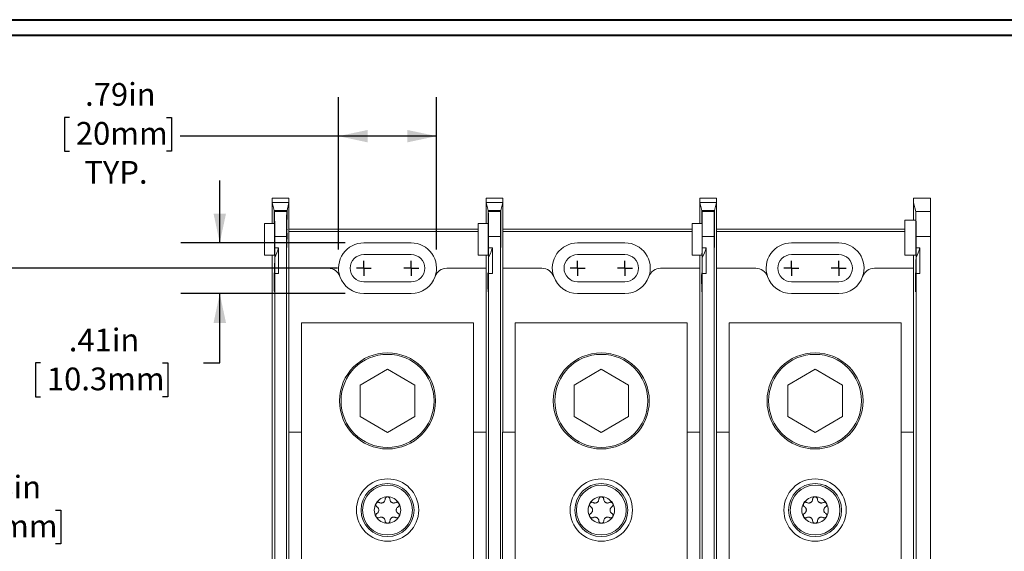
# Model space of a CAD drawing. Units: inches. Extents: x 0.3 to 10.7, y 0.3 to 8.3.
# Drawn here: x 2.3 to 5.4, y 6.4 to 8.1 of the extents above; entities that cross this region are included whole.
import ezdxf

# ---------------------------------------------------------------- set-up
doc = ezdxf.new("R2010")
doc.units = ezdxf.units.IN
doc.header["$MEASUREMENT"] = 0
doc.layers.add('DETAIL', color=7, linetype='Continuous')
doc.styles.add('SLDTEXTSTYLE0', font='TXT', dxfattribs={"width": 0.605})
doc.dimstyles.new('SLDDIMSTYLE1', dxfattribs={"dimtxt": 0.07078, "dimasz": 0.094, "dimexe": 0, "dimexo": 0.0625, "dimgap": 0.017695, "dimtad": 0, "dimtih": 1, "dimtoh": 1, "dimlfac": 2.5, "dimrnd": 1e-09, "dimzin": 12, "dimdsep": 46, "dimtxsty": 'SLDTEXTSTYLE0', "dimsah": 1, "dimcen": 0.09, "dimadec": 0, "dimazin": 3, "dimtfac": 1, "dimtmove": 0, "dimatfit": 0, "dimfxl": 1, "dimfrac": 2, "dimtolj": 1, "dimtzin": 12, "dimarcsym": 0})
doc.dimstyles.new('SLDDIMSTYLE2', dxfattribs={"dimtxt": 0.07078, "dimasz": 0.094, "dimexe": 0, "dimexo": 0.0625, "dimgap": 0.017695, "dimtad": 0, "dimtih": 1, "dimtoh": 1, "dimlfac": 2.5, "dimrnd": 1e-09, "dimzin": 12, "dimdsep": 46, "dimtxsty": 'SLDTEXTSTYLE0', "dimsah": 1, "dimcen": 0.09, "dimadec": 0, "dimazin": 3, "dimtfac": 1, "dimtofl": 0, "dimtmove": 0, "dimatfit": 3, "dimfxl": 1, "dimfrac": 2, "dimtolj": 1, "dimtzin": 12, "dimarcsym": 0})

# ---------------------------------------------------------------- blocks, each defined once
blk = doc.blocks.new('_D_7')
at = {"layer": 'DETAIL'}
for p, q in [((3.2872, 7.3929), (3.2872, 7.8813)), ((3.6016, 7.3929), (3.6016, 7.8813)), ((2.4241, 7.8164), (2.4079, 7.8164)), ((2.4079, 7.8164), (2.4079, 7.7077)), ((2.7346, 7.8164), (2.7509, 7.8164)), ((2.7509, 7.8164), (2.7509, 7.7077)), ((3.2872, 7.7563), (2.7792, 7.7563)), ((3.6016, 7.7563), (3.2872, 7.7563)), ((2.4079, 7.7077), (2.4241, 7.7077)), ((2.7509, 7.7077), (2.7346, 7.7077))]:
    blk.add_line(p, q, dxfattribs=at)
for points in [[(3.2872, 7.7563), (3.3812, 7.7363), (3.3812, 7.7763)], [(3.6016, 7.7563), (3.5076, 7.7763), (3.5076, 7.7363)]]:
    blk.add_solid(points, dxfattribs=at)
at = {"layer": 'DETAIL', "char_height": 0.07292, "attachment_point": 1, "style": 'SLDTEXTSTYLE0'}
for s, insert in [('.79in', (2.474, 7.9266)), ('20mm', (2.4443, 7.8017)), ('TYP.', (2.4713, 7.6768))]:
    blk.add_mtext(s, dxfattribs=dict(at, insert=insert))
blk = doc.blocks.new('_D_9')
at = {"layer": 'DETAIL'}
for p, q in [((2.9061, 7.4141), (2.9061, 7.6141)), ((3.3084, 7.4141), (2.7811, 7.4141)), ((3.3084, 7.2517), (2.7811, 7.2517)), ((2.9061, 7.0293), (2.9061, 7.2517)), ((2.3312, 7.0293), (2.315, 7.0293)), ((2.315, 7.0293), (2.315, 6.9206)), ((2.7227, 7.0293), (2.739, 7.0293)), ((2.739, 7.0293), (2.739, 6.9206)), ((2.8537, 7.0293), (2.9061, 7.0293)), ((2.315, 6.9206), (2.3312, 6.9206)), ((2.739, 6.9206), (2.7227, 6.9206))]:
    blk.add_line(p, q, dxfattribs=at)
for points in [[(2.9061, 7.4141), (2.9261, 7.5081), (2.8861, 7.5081)], [(2.9061, 7.2517), (2.8861, 7.1577), (2.9261, 7.1577)]]:
    blk.add_solid(points, dxfattribs=at)
at = {"layer": 'DETAIL', "char_height": 0.07292, "attachment_point": 1, "style": 'SLDTEXTSTYLE0'}
for s, insert in [('.41in', (2.4216, 7.1395)), ('10.3mm', (2.3514, 7.0146))]:
    blk.add_mtext(s, dxfattribs=dict(at, insert=insert))
blk = doc.blocks.new('_D_11')
at = {"layer": 'DETAIL'}
for p, q in [((3.2844, 7.3329), (2.0586, 7.3329)), ((2.1836, 7.3329), (2.1836, 6.6826)), ((1.9878, 6.5577), (1.9716, 6.5577)), ((1.9716, 6.5577), (1.9716, 6.449)), ((2.3794, 6.5577), (2.3956, 6.5577)), ((2.3956, 6.5577), (2.3956, 6.449)), ((1.9716, 6.449), (1.9878, 6.449)), ((2.3956, 6.449), (2.3794, 6.449)), ((2.1836, 5.7825), (2.1836, 6.4328)), ((3.2844, 5.7825), (2.0586, 5.7825))]:
    blk.add_line(p, q, dxfattribs=at)
for points in [[(2.1836, 7.3329), (2.1636, 7.2389), (2.2036, 7.2389)], [(2.1836, 5.7825), (2.2036, 5.8765), (2.1636, 5.8765)]]:
    blk.add_solid(points, dxfattribs=at)
at = {"layer": 'DETAIL', "char_height": 0.07292, "attachment_point": 1, "style": 'SLDTEXTSTYLE0'}
for s, insert in [('3.88in', (2.0513, 6.6679)), ('98.5mm', (2.0081, 6.543))]:
    blk.add_mtext(s, dxfattribs=dict(at, insert=insert))
blk = doc.blocks.new('SW_CENTERMARKSYMBOL_0')
at = {"layer": 'DETAIL', "color": 0}
for q in [(-0.024, 0), (0, 0.024), (0, -0.024), (0.024, 0)]:
    blk.add_line((0, 0), q, dxfattribs=at)
blk = doc.blocks.new('SW_CENTERMARKSYMBOL_1')
at = {"layer": 'DETAIL', "color": 0}
for q in [(-0.024, 0), (0, 0.024), (0, -0.024), (0.024, 0)]:
    blk.add_line((0, 0), q, dxfattribs=at)
blk = doc.blocks.new('SW_CENTERMARKSYMBOL_2')
at = {"layer": 'DETAIL', "color": 0}
for q in [(-0.024, 0), (0, 0.024), (0, -0.024), (0.024, 0)]:
    blk.add_line((0, 0), q, dxfattribs=at)
blk = doc.blocks.new('SW_CENTERMARKSYMBOL_3')
at = {"layer": 'DETAIL', "color": 0}
for q in [(-0.024, 0), (0, 0.024), (0, -0.024), (0.024, 0)]:
    blk.add_line((0, 0), q, dxfattribs=at)
blk = doc.blocks.new('SW_CENTERMARKSYMBOL_4')
at = {"layer": 'DETAIL', "color": 0}
for q in [(-0.024, 0), (0, 0.024), (0, -0.024), (0.024, 0)]:
    blk.add_line((0, 0), q, dxfattribs=at)
blk = doc.blocks.new('SW_CENTERMARKSYMBOL_5')
at = {"layer": 'DETAIL', "color": 0}
for q in [(-0.024, 0), (0, 0.024), (0, -0.024), (0.024, 0)]:
    blk.add_line((0, 0), q, dxfattribs=at)

msp = doc.modelspace()

# ---------------------------------------------------------------- linework, layer by layer
at = {"color": 7, "linetype": 'Continuous', "lineweight": 40}
for p, q in [((0.32993, 8.12957), (10.62993, 8.12957)), ((0.37993, 8.07957), (10.57993, 8.07957))]:
    msp.add_line(p, q, dxfattribs=at)
at = {"color": 7, "linetype": 'Continuous', "lineweight": 15}
for p, q in [((3.07474, 7.5578), (3.07474, 7.54313)), ((3.1281, 7.5578), (3.07474, 7.5578)), ((3.1281, 7.54313), (3.1281, 7.5578)), ((3.8141, 7.5578), (3.76074, 7.5578)), ((3.76074, 7.5578), (3.76074, 7.54313)), ((3.8141, 7.54313), (3.8141, 7.5578)), ((4.5001, 7.5578), (4.44674, 7.5578)), ((4.44674, 7.5578), (4.44674, 7.54313)), ((4.5001, 7.54313), (4.5001, 7.5578)), ((5.13274, 7.55768), (5.13274, 7.54301)), ((5.18714, 7.55768), (5.13274, 7.55768)), ((5.18714, 7.51498), (5.18714, 7.55768)), ((3.07474, 7.47642), (3.07474, 7.54313)), ((3.08093, 7.51836), (3.07474, 7.54313)), ((3.07474, 7.54313), (3.1281, 7.54313)), ((3.1281, 7.54313), (3.12191, 7.51836)), ((3.1281, 7.54313), (3.1281, 7.33294)), ((3.76074, 7.47642), (3.76074, 7.54313)), ((3.76693, 7.51836), (3.76074, 7.54313)), ((3.76074, 7.54313), (3.8141, 7.54313)), ((3.8141, 7.54313), (3.80791, 7.51836)), ((3.8141, 7.54313), (3.8141, 7.33294)), ((4.44674, 7.47642), (4.44674, 7.54313)), ((4.45293, 7.51836), (4.44674, 7.54313)), ((4.44674, 7.54313), (4.5001, 7.54313)), ((4.5001, 7.54313), (4.49391, 7.51836)), ((4.5001, 7.54313), (4.5001, 7.33294)), ((5.13274, 7.54301), (5.13274, 7.48728)), ((5.13274, 7.54301), (5.13974, 7.51498)), ((3.08093, 7.51836), (3.08099, 7.47642)), ((3.08093, 7.51836), (3.12191, 7.51836)), ((3.08157, 7.47642), (3.08163, 7.51554)), ((3.08174, 7.5151), (3.08163, 7.51554)), ((3.08163, 7.51554), (3.1212, 7.51554)), ((3.08174, 7.5151), (3.12109, 7.5151)), ((3.1212, 7.51554), (3.12109, 7.5151)), ((3.1212, 7.51554), (3.12129, 7.45775)), ((3.12181, 7.45775), (3.12191, 7.51836)), ((3.76693, 7.51836), (3.76699, 7.47642)), ((3.76693, 7.51836), (3.80791, 7.51836)), ((3.76757, 7.47642), (3.76763, 7.51554)), ((3.76774, 7.5151), (3.76763, 7.51554)), ((3.76763, 7.51554), (3.8072, 7.51554)), ((3.76774, 7.5151), (3.80709, 7.5151)), ((3.8072, 7.51554), (3.80709, 7.5151)), ((3.8072, 7.51554), (3.80729, 7.45775)), ((3.80781, 7.45775), (3.80791, 7.51836)), ((4.45293, 7.51836), (4.45299, 7.47642)), ((4.45293, 7.51836), (4.49391, 7.51836)), ((4.45357, 7.47642), (4.45363, 7.51554)), ((4.45374, 7.5151), (4.45363, 7.51554)), ((4.45363, 7.51554), (4.4932, 7.51554)), ((4.45374, 7.5151), (4.49309, 7.5151)), ((4.4932, 7.51554), (4.49309, 7.5151)), ((4.4932, 7.51554), (4.49329, 7.45775)), ((4.49381, 7.45775), (4.49391, 7.51836)), ((5.13974, 7.51498), (5.18714, 7.51498)), ((5.18714, 7.51498), (5.18714, 7.43502)), ((3.04974, 7.37534), (3.04974, 7.47642)), ((3.04974, 7.47642), (3.08157, 7.47642)), ((3.1281, 7.45774), (3.73574, 7.45774)), ((3.73574, 7.37534), (3.73574, 7.47642)), ((3.73574, 7.47642), (3.76757, 7.47642)), ((3.8141, 7.45774), (4.42174, 7.45774)), ((4.42174, 7.37534), (4.42174, 7.47642)), ((4.42174, 7.47642), (4.45357, 7.47642)), ((4.5001, 7.45774), (5.10474, 7.45774)), ((5.13928, 7.48728), (5.10474, 7.48728)), ((5.10474, 7.37528), (5.10474, 7.48728)), ((3.08242, 7.43515), (3.08242, 7.39884)), ((3.12042, 7.43515), (3.08242, 7.43515)), ((3.12042, 7.43515), (3.12042, 5.68033)), ((3.73574, 7.45075), (3.1281, 7.45075)), ((3.80642, 7.43515), (3.76842, 7.43515)), ((3.76842, 7.43515), (3.76842, 7.39884)), ((3.80642, 7.43515), (3.80642, 5.68033)), ((4.42174, 7.45075), (3.8141, 7.45075)), ((4.49242, 7.43515), (4.45442, 7.43515)), ((4.45442, 7.43515), (4.45442, 7.39884)), ((4.49242, 7.43515), (4.49242, 5.68033)), ((5.10474, 7.45075), (4.5001, 7.45075)), ((5.14042, 7.43502), (5.14042, 7.39878)), ((5.18714, 7.43502), (5.14042, 7.43502)), ((5.18714, 7.43502), (5.18714, 5.68033)), ((3.09474, 7.39884), (3.08242, 7.39884)), ((3.09474, 7.31568), (3.09474, 7.39884)), ((3.52042, 7.41414), (3.36842, 7.41414)), ((3.78074, 7.39884), (3.76842, 7.39884)), ((3.78074, 7.31568), (3.78074, 7.39884)), ((4.20642, 7.41414), (4.05442, 7.41414)), ((4.46674, 7.39884), (4.45442, 7.39884)), ((4.46674, 7.31568), (4.46674, 7.39884)), ((4.89242, 7.41414), (4.74042, 7.41414)), ((5.15274, 7.39878), (5.14042, 7.39878)), ((5.15274, 7.31562), (5.15274, 7.39878)), ((3.04974, 7.37534), (3.08128, 7.37534)), ((3.07474, 7.14061), (3.07474, 7.37534)), ((3.08231, 7.30307), (3.08231, 7.36705)), ((3.52042, 7.37654), (3.36842, 7.37654)), ((3.73574, 7.37534), (3.76728, 7.37534)), ((3.76074, 7.14061), (3.76074, 7.37534)), ((3.76831, 7.30307), (3.76831, 7.36705)), ((4.20642, 7.37654), (4.05442, 7.37654)), ((4.42174, 7.37534), (4.45328, 7.37534)), ((4.44674, 7.14061), (4.44674, 7.37534)), ((4.45431, 7.30307), (4.45431, 7.36705)), ((4.89242, 7.37654), (4.74042, 7.37654)), ((5.10474, 7.37528), (5.13928, 7.37528)), ((5.13274, 7.37528), (5.13274, 7.14055)), ((5.14031, 7.30301), (5.14031, 7.36699)), ((3.1281, 7.33294), (3.1281, 6.80774)), ((3.1281, 7.33294), (3.25401, 7.33294)), ((3.63483, 7.33294), (3.76074, 7.33294)), ((3.76074, 7.13661), (3.76074, 7.33294)), ((3.8141, 7.33294), (3.8141, 6.80774)), ((3.8141, 7.33294), (3.94001, 7.33294)), ((4.32083, 7.33294), (4.44674, 7.33294)), ((4.44674, 7.13661), (4.44674, 7.33294)), ((4.5001, 7.33294), (4.5001, 6.80774)), ((4.5001, 7.33294), (4.62601, 7.33294)), ((5.00683, 7.33294), (5.13274, 7.33294)), ((5.13274, 7.13661), (5.13274, 7.33294)), ((3.08242, 7.31568), (3.08242, 5.68033)), ((3.09474, 7.31568), (3.08242, 7.31568)), ((3.76842, 7.31568), (3.76842, 5.68033)), ((3.78074, 7.31568), (3.76842, 7.31568)), ((4.45442, 7.31568), (4.45442, 5.68033)), ((4.46674, 7.31568), (4.45442, 7.31568)), ((5.14042, 7.31562), (5.14042, 5.68033)), ((5.15274, 7.31562), (5.14042, 7.31562)), ((3.08128, 7.29734), (3.08225, 7.29734)), ((3.36842, 7.28934), (3.52042, 7.28934)), ((3.76728, 7.29734), (3.76825, 7.29734)), ((4.05442, 7.28934), (4.20642, 7.28934)), ((4.45328, 7.29734), (4.45425, 7.29734)), ((4.74042, 7.28934), (4.89242, 7.28934)), ((5.13928, 7.29728), (5.14025, 7.29728)), ((3.36842, 7.25174), (3.52042, 7.25174)), ((4.05442, 7.25174), (4.20642, 7.25174)), ((4.74042, 7.25174), (4.89242, 7.25174)), ((3.72042, 7.15774), (3.16842, 7.15774)), ((3.16842, 7.15774), (3.16842, 6.35774)), ((3.72042, 7.15774), (3.72042, 6.35774)), ((4.40642, 7.15774), (3.85442, 7.15774)), ((3.85442, 7.15774), (3.85442, 6.35774)), ((4.40642, 7.15774), (4.40642, 6.35774)), ((4.54042, 7.15774), (4.54042, 6.35774)), ((5.09242, 7.15774), (4.54042, 7.15774)), ((5.09242, 7.15774), (5.09242, 6.35774)), ((3.07474, 7.14061), (3.07474, 7.01487)), ((3.76074, 7.14061), (3.76074, 7.01487)), ((4.44674, 7.14061), (4.44674, 7.01487)), ((5.13274, 7.01481), (5.13274, 7.14055)), ((3.07474, 6.10061), (3.07474, 7.01487)), ((3.76074, 6.80774), (3.76074, 7.01887)), ((3.76074, 6.80774), (3.76074, 7.01487)), ((4.44674, 6.80774), (4.44674, 7.01887)), ((4.44674, 6.80774), (4.44674, 7.01487)), ((5.13274, 6.80774), (5.13274, 7.01887)), ((5.13274, 7.01481), (5.13274, 6.80774)), ((3.44442, 7.00889), (3.35682, 6.95831)), ((3.53202, 6.95831), (3.44442, 7.00889)), ((4.13042, 7.00889), (4.04282, 6.95831)), ((4.21802, 6.95831), (4.13042, 7.00889)), ((4.81642, 7.00889), (4.72882, 6.95831)), ((4.90402, 6.95831), (4.81642, 7.00889)), ((3.35682, 6.95831), (3.35682, 6.85716)), ((3.53202, 6.85716), (3.53202, 6.95831)), ((4.04282, 6.95831), (4.04282, 6.85716)), ((4.21802, 6.85716), (4.21802, 6.95831)), ((4.72882, 6.95831), (4.72882, 6.85716)), ((4.90402, 6.85716), (4.90402, 6.95831)), ((3.35682, 6.85716), (3.44442, 6.80659)), ((3.44442, 6.80659), (3.53202, 6.85716)), ((4.04282, 6.85716), (4.13042, 6.80659)), ((4.13042, 6.80659), (4.21802, 6.85716)), ((4.72882, 6.85716), (4.81642, 6.80659)), ((4.81642, 6.80659), (4.90402, 6.85716)), ((3.12777, 6.80774), (3.12777, 6.30774)), ((3.16842, 6.80774), (3.12777, 6.80774)), ((3.76074, 6.80774), (3.72042, 6.80774)), ((3.76074, 6.30774), (3.76074, 6.80774)), ((3.81377, 6.80774), (3.81377, 6.30774)), ((3.85442, 6.80774), (3.81377, 6.80774)), ((4.44674, 6.80774), (4.40642, 6.80774)), ((4.44674, 6.30774), (4.44674, 6.80774)), ((4.49977, 6.80774), (4.49977, 6.30774)), ((4.54042, 6.80774), (4.49977, 6.80774)), ((5.13274, 6.80774), (5.09242, 6.80774)), ((5.13274, 6.30774), (5.13274, 6.80774))]:
    msp.add_line(p, q, dxfattribs=at)
at = {"color": 8, "linetype": 'Continuous', "lineweight": 15}
for p, q in [((3.12129, 7.45775), (3.12181, 7.45775)), ((3.80729, 7.45775), (3.80781, 7.45775)), ((4.49329, 7.45775), (4.49381, 7.45775)), ((3.12182, 7.43999), (3.12128, 7.43999)), ((3.80782, 7.43999), (3.80728, 7.43999)), ((4.49382, 7.43999), (4.49328, 7.43999)), ((3.08204, 7.28065), (3.08052, 7.28065)), ((3.76804, 7.28065), (3.76652, 7.28065)), ((4.45404, 7.28065), (4.45252, 7.28065)), ((5.14004, 7.28059), (5.13852, 7.28059))]:
    msp.add_line(p, q, dxfattribs=at)
at = {"color": 7, "linetype": 'Continuous', "lineweight": 15}
for centre, radius in [((3.44442, 6.90774), 0.154), ((3.44442, 6.90774), 0.1492), ((4.13042, 6.90774), 0.154), ((4.13042, 6.90774), 0.1492), ((4.81642, 6.90774), 0.154), ((4.81642, 6.90774), 0.1492), ((3.44442, 6.55774), 0.1), ((3.44442, 6.55774), 0.085), ((3.44442, 6.55774), 0.07989), ((4.13042, 6.55774), 0.1), ((4.13042, 6.55774), 0.085), ((4.13042, 6.55774), 0.07989), ((4.81642, 6.55774), 0.1), ((4.81642, 6.55774), 0.085), ((4.81642, 6.55774), 0.07989)]:
    msp.add_circle(centre, radius, dxfattribs=at)
for centre, radius, start, end in [((2.96474, 7.43134), 0.134, 331.32992, 345.96535), ((3.36842, 7.33294), 0.0812, 90, 199.27078), ((3.52042, 7.33294), 0.0812, 340.72922, 90), ((3.65074, 7.43134), 0.134, 331.32992, 345.96535), ((4.05442, 7.33294), 0.0812, 90, 199.27078), ((4.20642, 7.33294), 0.0812, 340.72922, 90), ((4.33674, 7.43134), 0.134, 331.32992, 345.96535), ((4.74042, 7.33294), 0.0812, 90, 199.27078), ((4.89242, 7.33294), 0.0812, 340.72922, 90), ((5.02274, 7.43128), 0.134, 331.32992, 345.96535), ((3.36842, 7.33294), 0.0436, 90, 270), ((3.52042, 7.33294), 0.0436, 270, 90), ((4.05442, 7.33294), 0.0436, 90, 270), ((4.20642, 7.33294), 0.0436, 270, 90), ((4.74042, 7.33294), 0.0436, 90, 270), ((4.89242, 7.33294), 0.0436, 270, 90), ((3.25401, 7.29294), 0.04, 19.27078, 90), ((3.63483, 7.29294), 0.04, 90, 160.72922), ((3.94001, 7.29294), 0.04, 19.27078, 90), ((4.32083, 7.29294), 0.04, 90, 160.72922), ((4.62601, 7.29294), 0.04, 19.27078, 90), ((5.00683, 7.29294), 0.04, 90, 160.72922), ((3.36842, 7.33294), 0.0812, 199.27078, 270), ((3.52042, 7.33294), 0.0812, 270, 340.72922), ((4.05442, 7.33294), 0.0812, 199.27078, 270), ((4.20642, 7.33294), 0.0812, 270, 340.72922), ((4.74042, 7.33294), 0.0812, 199.27078, 270), ((4.89242, 7.33294), 0.0812, 270, 340.72922), ((3.44442, 6.55774), 0.04239, 150, 210), ((3.44442, 6.55774), 0.04239, 90, 150), ((3.44442, 6.55774), 0.04239, 30, 90), ((3.44442, 6.55774), 0.04239, 330, 30), ((4.13042, 6.55774), 0.04239, 150, 210), ((4.13042, 6.55774), 0.04239, 90, 150), ((4.13042, 6.55774), 0.04239, 30, 90), ((4.13042, 6.55774), 0.04239, 330, 30), ((4.81642, 6.55774), 0.04239, 150, 210), ((4.81642, 6.55774), 0.04239, 90, 150), ((4.81642, 6.55774), 0.04239, 30, 90), ((4.81642, 6.55774), 0.04239, 330, 30), ((3.44442, 6.55774), 0.04239, 210, 270), ((3.44442, 6.55774), 0.04239, 270, 330), ((4.13042, 6.55774), 0.04239, 210, 270), ((4.13042, 6.55774), 0.04239, 270, 330), ((4.81642, 6.55774), 0.04239, 210, 270), ((4.81642, 6.55774), 0.04239, 270, 330)]:
    msp.add_arc(centre, radius, start, end, dxfattribs=at)
for centre, major_axis, start_param, end_param in [((3.08172, 7.43515), (0, 0.08), 4.712389, 6.2482787), ((3.12112, 7.43515), (0, 0.08), 0.0349066, 1.5707963), ((3.76772, 7.43515), (0, 0.08), 4.712389, 6.2482787), ((3.80712, 7.43515), (0, 0.08), 0.0349066, 1.5707963), ((4.45372, 7.43515), (0, 0.08), 4.712389, 6.2482787), ((4.49312, 7.43515), (0, 0.08), 0.0349066, 1.5707963), ((5.13972, 7.43502), (0, 0.08), 4.712389, 6.2482787), ((3.08128, 7.43134), (0, 0.056), 3.1415927, 5.6481865), ((3.12095, 7.45081), (0, 0.04), 4.4385941, 4.8869219), ((3.12216, 7.45081), (0, 0.04), 1.3962634, 1.8445912), ((3.76728, 7.43134), (0, 0.056), 3.1415927, 5.6481865), ((3.80695, 7.45081), (0, 0.04), 4.4385941, 4.8869219), ((3.80816, 7.45081), (0, 0.04), 1.3962634, 1.8445912), ((4.45328, 7.43134), (0, 0.056), 3.1415927, 5.6481865), ((4.49295, 7.45081), (0, 0.04), 4.4385941, 4.8869219), ((4.49416, 7.45081), (0, 0.04), 1.3962634, 1.8445912), ((5.13928, 7.43128), (0, 0.056), 4.712389, 6.2831853), ((3.12155, 7.43134), (0, 0.032), 1.2970015, 4.9861838), ((3.80755, 7.43134), (0, 0.032), 1.2970015, 4.9861838), ((4.49355, 7.43134), (0, 0.032), 1.2970015, 4.9861838), ((5.13928, 7.43128), (0, 0.056), 3.1415927, 4.712389), ((3.08128, 7.43134), (0, 0.134), 4.2120018, 4.4674382), ((3.76728, 7.43134), (0, 0.134), 4.2120018, 4.4674382), ((4.45328, 7.43134), (0, 0.134), 4.2120018, 4.4674382), ((5.13928, 7.43128), (0, 0.134), 4.2120018, 4.4674382), ((3.08128, 7.43134), (0, 0.134), 2.6179939, 4.2120018), ((3.76728, 7.43134), (0, 0.134), 2.6179939, 4.2120018), ((4.45328, 7.43134), (0, 0.134), 2.6179939, 4.2120018), ((5.13928, 7.43128), (0, 0.134), 2.6179939, 4.2120018), ((3.08061, 7.29797), (0, 0.02), 5.7595865, 8.9011792), ((3.08128, 7.43134), (0, 0.174), 2.6179939, 3.8835017), ((3.08128, 7.43134), (0, 0.174), 3.8835017, 3.9853209), ((3.76661, 7.29797), (0, 0.02), 5.7595865, 8.9011792), ((3.76728, 7.43134), (0, 0.174), 2.6179939, 3.8835017), ((3.76728, 7.43134), (0, 0.174), 3.8835017, 3.9853209), ((4.45261, 7.29797), (0, 0.02), 5.7595865, 8.9011792), ((4.45328, 7.43134), (0, 0.174), 2.6179939, 3.8835017), ((4.45328, 7.43134), (0, 0.174), 3.8835017, 3.9853209), ((5.13861, 7.29791), (0, 0.02), 5.7595865, 8.9011792), ((5.13928, 7.43128), (0, 0.174), 2.6179939, 3.8835017), ((5.13928, 7.43128), (0, 0.174), 3.8835017, 3.9853209)]:
    msp.add_ellipse(centre, major_axis=major_axis, ratio=0.0087269, start_param=start_param, end_param=end_param, dxfattribs=at)
for points, knots in [([(3.40771, 6.57893), (3.40763, 6.5788), (3.40723, 6.57807), (3.40674, 6.5766), (3.40659, 6.57454), (3.40705, 6.5722), (3.40833, 6.56992), (3.40974, 6.56888), (3.41043, 6.56837)], [0, 0, 0, 0, 0.0318457, 0.1767318, 0.3245514, 0.4925844, 0.7489276, 1, 1, 1, 1]), ([(3.41822, 6.58185), (3.41734, 6.58223), (3.41568, 6.58294), (3.41291, 6.58282), (3.41057, 6.58191), (3.40881, 6.58057), (3.40805, 6.57944), (3.40771, 6.57893)], [0, 0, 0, 0, 0.2773482, 0.5217525, 0.7129654, 0.8718725, 1, 1, 1, 1]), ([(3.43663, 6.59248), (3.43646, 6.59096), (3.43618, 6.58854), (3.43438, 6.58538), (3.43244, 6.58328), (3.43025, 6.58177), (3.42776, 6.58071), (3.42457, 6.58014), (3.42121, 6.58047), (3.41917, 6.58141), (3.41822, 6.58185)], [0, 0, 0, 0, 0.206383, 0.3291988, 0.427506, 0.5079389, 0.5884143, 0.6943234, 0.8569929, 1, 1, 1, 1]), ([(3.44442, 6.60013), (3.44427, 6.60012), (3.44343, 6.60011), (3.44192, 6.59981), (3.44005, 6.5989), (3.43826, 6.59732), (3.43692, 6.59508), (3.43673, 6.59334), (3.43663, 6.59248)], [0, 0, 0, 0, 0.0318653, 0.1767505, 0.3245716, 0.4926082, 0.7489588, 1, 1, 1, 1]), ([(3.45221, 6.59248), (3.45209, 6.59343), (3.45188, 6.59523), (3.45039, 6.59757), (3.44843, 6.59914), (3.44638, 6.59999), (3.44502, 6.60009), (3.44442, 6.60013)], [0, 0, 0, 0, 0.27739218, 0.52178553, 0.71299202, 0.87189554, 1, 1, 1, 1]), ([(3.47062, 6.58185), (3.46921, 6.58125), (3.46697, 6.58028), (3.46334, 6.58025), (3.46055, 6.58088), (3.45815, 6.58202), (3.45598, 6.58365), (3.4539, 6.58613), (3.4525, 6.5892), (3.4523, 6.59144), (3.45221, 6.59248)], [0, 0, 0, 0, 0.2063624, 0.3291851, 0.4274957, 0.5079293, 0.5884054, 0.6943108, 0.8569726, 1, 1, 1, 1]), ([(3.48113, 6.57893), (3.48105, 6.57906), (3.48062, 6.57978), (3.4796, 6.58094), (3.47788, 6.5821), (3.47562, 6.58287), (3.47301, 6.5829), (3.47141, 6.5822), (3.47062, 6.58185)], [0, 0, 0, 0, 0.031736, 0.1766278, 0.3244387, 0.4924517, 0.7487531, 1, 1, 1, 1]), ([(3.4784, 6.56837), (3.47917, 6.56894), (3.48061, 6.57002), (3.4819, 6.57248), (3.48228, 6.57496), (3.48199, 6.57716), (3.4814, 6.57839), (3.48113, 6.57893)], [0, 0, 0, 0, 0.2771024, 0.5215678, 0.7128171, 0.8717436, 1, 1, 1, 1]), ([(4.09371, 6.57893), (4.09363, 6.5788), (4.09323, 6.57807), (4.09274, 6.5766), (4.09259, 6.57454), (4.09305, 6.5722), (4.09433, 6.56992), (4.09574, 6.56888), (4.09643, 6.56837)], [0, 0, 0, 0, 0.0318457, 0.1767318, 0.3245514, 0.4925844, 0.7489276, 1, 1, 1, 1]), ([(4.10422, 6.58185), (4.10334, 6.58223), (4.10168, 6.58294), (4.09891, 6.58282), (4.09657, 6.58191), (4.09481, 6.58057), (4.09405, 6.57944), (4.09371, 6.57893)], [0, 0, 0, 0, 0.2773482, 0.5217525, 0.7129654, 0.8718725, 1, 1, 1, 1]), ([(4.12263, 6.59248), (4.12246, 6.59096), (4.12218, 6.58854), (4.12038, 6.58538), (4.11844, 6.58328), (4.11625, 6.58177), (4.11376, 6.58071), (4.11057, 6.58014), (4.10721, 6.58047), (4.10517, 6.58141), (4.10422, 6.58185)], [0, 0, 0, 0, 0.206383, 0.3291988, 0.427506, 0.5079389, 0.5884143, 0.6943234, 0.8569929, 1, 1, 1, 1]), ([(4.13042, 6.60013), (4.13027, 6.60012), (4.12943, 6.60011), (4.12792, 6.59981), (4.12605, 6.5989), (4.12426, 6.59732), (4.12292, 6.59508), (4.12273, 6.59334), (4.12263, 6.59248)], [0, 0, 0, 0, 0.0318653, 0.1767505, 0.3245716, 0.4926082, 0.7489588, 1, 1, 1, 1]), ([(4.13821, 6.59248), (4.13809, 6.59343), (4.13788, 6.59523), (4.13639, 6.59757), (4.13443, 6.59914), (4.13238, 6.59999), (4.13102, 6.60009), (4.13042, 6.60013)], [0, 0, 0, 0, 0.27739218, 0.52178553, 0.71299202, 0.87189554, 1, 1, 1, 1]), ([(4.15662, 6.58185), (4.15521, 6.58125), (4.15297, 6.58028), (4.14934, 6.58025), (4.14655, 6.58088), (4.14415, 6.58202), (4.14198, 6.58365), (4.1399, 6.58613), (4.1385, 6.5892), (4.1383, 6.59144), (4.13821, 6.59248)], [0, 0, 0, 0, 0.2063624, 0.3291851, 0.4274957, 0.5079293, 0.5884054, 0.6943108, 0.8569726, 1, 1, 1, 1]), ([(4.16713, 6.57893), (4.16705, 6.57906), (4.16662, 6.57978), (4.1656, 6.58094), (4.16388, 6.5821), (4.16162, 6.58287), (4.15901, 6.5829), (4.15741, 6.5822), (4.15662, 6.58185)], [0, 0, 0, 0, 0.031736, 0.1766278, 0.3244387, 0.4924517, 0.7487531, 1, 1, 1, 1]), ([(4.1644, 6.56837), (4.16517, 6.56894), (4.16661, 6.57002), (4.1679, 6.57248), (4.16828, 6.57496), (4.16799, 6.57716), (4.1674, 6.57839), (4.16713, 6.57893)], [0, 0, 0, 0, 0.2771024, 0.5215678, 0.7128171, 0.8717436, 1, 1, 1, 1]), ([(4.77971, 6.57893), (4.77963, 6.5788), (4.77923, 6.57807), (4.77874, 6.5766), (4.77859, 6.57454), (4.77905, 6.5722), (4.78033, 6.56992), (4.78174, 6.56888), (4.78243, 6.56837)], [0, 0, 0, 0, 0.0318457, 0.1767318, 0.3245514, 0.4925844, 0.7489276, 1, 1, 1, 1]), ([(4.79022, 6.58185), (4.78934, 6.58223), (4.78768, 6.58294), (4.78491, 6.58282), (4.78257, 6.58191), (4.78081, 6.58057), (4.78005, 6.57944), (4.77971, 6.57893)], [0, 0, 0, 0, 0.2773482, 0.5217525, 0.7129654, 0.8718725, 1, 1, 1, 1]), ([(4.80863, 6.59248), (4.80846, 6.59096), (4.80818, 6.58854), (4.80638, 6.58538), (4.80444, 6.58328), (4.80225, 6.58177), (4.79976, 6.58071), (4.79657, 6.58014), (4.79321, 6.58047), (4.79117, 6.58141), (4.79022, 6.58185)], [0, 0, 0, 0, 0.206383, 0.3291988, 0.427506, 0.5079389, 0.5884143, 0.6943234, 0.8569929, 1, 1, 1, 1]), ([(4.81642, 6.60013), (4.81627, 6.60012), (4.81543, 6.60011), (4.81392, 6.59981), (4.81205, 6.5989), (4.81026, 6.59732), (4.80892, 6.59508), (4.80873, 6.59334), (4.80863, 6.59248)], [0, 0, 0, 0, 0.0318653, 0.1767505, 0.3245716, 0.4926082, 0.7489588, 1, 1, 1, 1]), ([(4.82421, 6.59248), (4.82409, 6.59343), (4.82388, 6.59523), (4.82239, 6.59757), (4.82043, 6.59914), (4.81838, 6.59999), (4.81702, 6.60009), (4.81642, 6.60013)], [0, 0, 0, 0, 0.2773922, 0.5217855, 0.712992, 0.8718955, 1, 1, 1, 1]), ([(4.84262, 6.58185), (4.84121, 6.58125), (4.83897, 6.58028), (4.83534, 6.58025), (4.83255, 6.58088), (4.83015, 6.58202), (4.82798, 6.58365), (4.8259, 6.58613), (4.8245, 6.5892), (4.8243, 6.59144), (4.82421, 6.59248)], [0, 0, 0, 0, 0.2063624, 0.3291851, 0.4274957, 0.5079293, 0.5884054, 0.6943108, 0.8569726, 1, 1, 1, 1]), ([(4.85313, 6.57893), (4.85305, 6.57906), (4.85262, 6.57978), (4.8516, 6.58094), (4.84988, 6.5821), (4.84762, 6.58287), (4.84501, 6.5829), (4.84341, 6.5822), (4.84262, 6.58185)], [0, 0, 0, 0, 0.031736, 0.1766278, 0.3244387, 0.4924517, 0.7487531, 1, 1, 1, 1]), ([(4.8504, 6.56837), (4.85117, 6.56894), (4.85261, 6.57002), (4.8539, 6.57248), (4.85428, 6.57496), (4.85399, 6.57716), (4.8534, 6.57839), (4.85313, 6.57893)], [0, 0, 0, 0, 0.2771024, 0.5215678, 0.7128171, 0.8717436, 1, 1, 1, 1]), ([(3.41043, 6.54711), (3.40967, 6.54653), (3.40823, 6.54545), (3.40694, 6.54299), (3.40656, 6.54051), (3.40684, 6.53831), (3.40744, 6.53709), (3.40771, 6.53654)], [0, 0, 0, 0, 0.2771024, 0.5215678, 0.7128171, 0.8717436, 1, 1, 1, 1]), ([(3.41043, 6.56837), (3.41166, 6.56745), (3.41362, 6.566), (3.41546, 6.56287), (3.41631, 6.56014), (3.41652, 6.55749), (3.41619, 6.5548), (3.41509, 6.55175), (3.41313, 6.54901), (3.41129, 6.54771), (3.41043, 6.54711)], [0, 0, 0, 0, 0.2063589, 0.3291827, 0.4274939, 0.5079276, 0.5884039, 0.6943087, 0.8569691, 1, 1, 1, 1]), ([(3.4784, 6.54711), (3.47717, 6.54802), (3.47521, 6.54948), (3.47338, 6.55261), (3.47253, 6.55534), (3.47232, 6.55799), (3.47264, 6.56068), (3.47375, 6.56372), (3.47571, 6.56647), (3.47754, 6.56776), (3.4784, 6.56837)], [0, 0, 0, 0, 0.2063589, 0.3291827, 0.4274939, 0.5079276, 0.5884039, 0.6943087, 0.8569691, 1, 1, 1, 1]), ([(3.48113, 6.53654), (3.4812, 6.53667), (3.48161, 6.5374), (3.4821, 6.53887), (3.48225, 6.54094), (3.48178, 6.54328), (3.48051, 6.54556), (3.4791, 6.5466), (3.4784, 6.54711)], [0, 0, 0, 0, 0.0318457, 0.1767318, 0.3245514, 0.4925844, 0.7489276, 1, 1, 1, 1]), ([(4.09643, 6.54711), (4.09567, 6.54653), (4.09423, 6.54545), (4.09294, 6.54299), (4.09256, 6.54051), (4.09284, 6.53831), (4.09344, 6.53709), (4.09371, 6.53654)], [0, 0, 0, 0, 0.2771024, 0.5215678, 0.7128171, 0.8717436, 1, 1, 1, 1]), ([(4.09643, 6.56837), (4.09766, 6.56745), (4.09962, 6.566), (4.10146, 6.56287), (4.10231, 6.56014), (4.10252, 6.55749), (4.10219, 6.5548), (4.10109, 6.55175), (4.09913, 6.54901), (4.09729, 6.54771), (4.09643, 6.54711)], [0, 0, 0, 0, 0.2063589, 0.3291827, 0.4274939, 0.5079276, 0.5884039, 0.6943087, 0.8569691, 1, 1, 1, 1]), ([(4.1644, 6.54711), (4.16317, 6.54802), (4.16121, 6.54948), (4.15938, 6.55261), (4.15853, 6.55534), (4.15832, 6.55799), (4.15864, 6.56068), (4.15975, 6.56372), (4.16171, 6.56647), (4.16354, 6.56776), (4.1644, 6.56837)], [0, 0, 0, 0, 0.2063589, 0.3291827, 0.4274939, 0.5079276, 0.5884039, 0.6943087, 0.8569691, 1, 1, 1, 1]), ([(4.16713, 6.53654), (4.1672, 6.53667), (4.16761, 6.5374), (4.1681, 6.53887), (4.16825, 6.54094), (4.16778, 6.54328), (4.16651, 6.54556), (4.1651, 6.5466), (4.1644, 6.54711)], [0, 0, 0, 0, 0.0318457, 0.1767318, 0.3245514, 0.4925844, 0.7489276, 1, 1, 1, 1]), ([(4.78243, 6.54711), (4.78167, 6.54653), (4.78023, 6.54545), (4.77894, 6.54299), (4.77856, 6.54051), (4.77884, 6.53831), (4.77944, 6.53709), (4.77971, 6.53654)], [0, 0, 0, 0, 0.2771024, 0.5215678, 0.7128171, 0.8717436, 1, 1, 1, 1]), ([(4.78243, 6.56837), (4.78366, 6.56745), (4.78562, 6.566), (4.78746, 6.56287), (4.78831, 6.56014), (4.78852, 6.55749), (4.78819, 6.5548), (4.78709, 6.55175), (4.78513, 6.54901), (4.78329, 6.54771), (4.78243, 6.54711)], [0, 0, 0, 0, 0.2063589, 0.3291827, 0.4274939, 0.5079276, 0.5884039, 0.6943087, 0.8569691, 1, 1, 1, 1]), ([(4.8504, 6.54711), (4.84917, 6.54802), (4.84721, 6.54948), (4.84538, 6.55261), (4.84453, 6.55534), (4.84432, 6.55799), (4.84464, 6.56068), (4.84575, 6.56372), (4.84771, 6.56647), (4.84954, 6.56776), (4.8504, 6.56837)], [0, 0, 0, 0, 0.2063589, 0.3291827, 0.4274939, 0.5079276, 0.5884039, 0.6943087, 0.8569691, 1, 1, 1, 1]), ([(4.85313, 6.53654), (4.8532, 6.53667), (4.85361, 6.5374), (4.8541, 6.53887), (4.85425, 6.54094), (4.85378, 6.54328), (4.85251, 6.54556), (4.8511, 6.5466), (4.8504, 6.54711)], [0, 0, 0, 0, 0.0318457, 0.1767318, 0.3245514, 0.4925844, 0.7489276, 1, 1, 1, 1]), ([(3.40771, 6.53654), (3.40778, 6.53641), (3.40821, 6.5357), (3.40924, 6.53454), (3.41095, 6.53338), (3.41321, 6.53261), (3.41583, 6.53257), (3.41743, 6.53327), (3.41822, 6.53362)], [0, 0, 0, 0, 0.031736, 0.1766278, 0.3244387, 0.4924517, 0.7487531, 1, 1, 1, 1]), ([(3.41822, 6.53362), (3.41963, 6.53423), (3.42187, 6.5352), (3.42549, 6.53522), (3.42828, 6.53459), (3.43069, 6.53345), (3.43285, 6.53182), (3.43494, 6.52935), (3.43633, 6.52628), (3.43654, 6.52404), (3.43663, 6.52299)], [0, 0, 0, 0, 0.2063624, 0.3291851, 0.4274957, 0.5079293, 0.5884054, 0.6943108, 0.8569726, 1, 1, 1, 1]), ([(3.43663, 6.52299), (3.43675, 6.52204), (3.43696, 6.52025), (3.43845, 6.51791), (3.44041, 6.51633), (3.44245, 6.51548), (3.44381, 6.51539), (3.44442, 6.51535)], [0, 0, 0, 0, 0.2773922, 0.5217855, 0.712992, 0.8718955, 1, 1, 1, 1]), ([(3.44442, 6.51535), (3.44457, 6.51535), (3.4454, 6.51537), (3.44692, 6.51567), (3.44879, 6.51658), (3.45058, 6.51815), (3.45192, 6.52039), (3.45211, 6.52213), (3.45221, 6.52299)], [0, 0, 0, 0, 0.0318653, 0.1767505, 0.3245716, 0.4926082, 0.7489588, 1, 1, 1, 1]), ([(3.45221, 6.52299), (3.45238, 6.52451), (3.45266, 6.52694), (3.45446, 6.53009), (3.4564, 6.53219), (3.45858, 6.5337), (3.46108, 6.53476), (3.46427, 6.53533), (3.46762, 6.53501), (3.46966, 6.53406), (3.47062, 6.53362)], [0, 0, 0, 0, 0.206383, 0.3291988, 0.427506, 0.5079389, 0.5884143, 0.6943234, 0.8569929, 1, 1, 1, 1]), ([(3.47062, 6.53362), (3.4715, 6.53324), (3.47315, 6.53254), (3.47593, 6.53265), (3.47827, 6.53356), (3.48003, 6.53491), (3.48079, 6.53604), (3.48113, 6.53654)], [0, 0, 0, 0, 0.2773482, 0.5217525, 0.7129654, 0.8718725, 1, 1, 1, 1]), ([(4.09371, 6.53654), (4.09378, 6.53641), (4.09421, 6.5357), (4.09524, 6.53454), (4.09695, 6.53338), (4.09921, 6.53261), (4.10183, 6.53257), (4.10343, 6.53327), (4.10422, 6.53362)], [0, 0, 0, 0, 0.031736, 0.1766278, 0.3244387, 0.4924517, 0.7487531, 1, 1, 1, 1]), ([(4.10422, 6.53362), (4.10563, 6.53423), (4.10787, 6.5352), (4.11149, 6.53522), (4.11428, 6.53459), (4.11669, 6.53345), (4.11885, 6.53182), (4.12094, 6.52935), (4.12233, 6.52628), (4.12254, 6.52404), (4.12263, 6.52299)], [0, 0, 0, 0, 0.2063624, 0.3291851, 0.4274957, 0.5079293, 0.5884054, 0.6943108, 0.8569726, 1, 1, 1, 1]), ([(4.12263, 6.52299), (4.12275, 6.52204), (4.12296, 6.52025), (4.12445, 6.51791), (4.12641, 6.51633), (4.12845, 6.51548), (4.12981, 6.51539), (4.13042, 6.51535)], [0, 0, 0, 0, 0.2773922, 0.5217855, 0.712992, 0.8718955, 1, 1, 1, 1]), ([(4.13042, 6.51535), (4.13057, 6.51535), (4.1314, 6.51537), (4.13292, 6.51567), (4.13479, 6.51658), (4.13658, 6.51815), (4.13792, 6.52039), (4.13811, 6.52213), (4.13821, 6.52299)], [0, 0, 0, 0, 0.0318653, 0.1767505, 0.3245716, 0.4926082, 0.7489588, 1, 1, 1, 1]), ([(4.13821, 6.52299), (4.13838, 6.52451), (4.13866, 6.52694), (4.14046, 6.53009), (4.1424, 6.53219), (4.14458, 6.5337), (4.14708, 6.53476), (4.15027, 6.53533), (4.15362, 6.53501), (4.15566, 6.53406), (4.15662, 6.53362)], [0, 0, 0, 0, 0.206383, 0.3291988, 0.427506, 0.5079389, 0.5884143, 0.6943234, 0.8569929, 1, 1, 1, 1]), ([(4.15662, 6.53362), (4.1575, 6.53324), (4.15915, 6.53254), (4.16193, 6.53265), (4.16427, 6.53356), (4.16603, 6.53491), (4.16679, 6.53604), (4.16713, 6.53654)], [0, 0, 0, 0, 0.2773482, 0.5217525, 0.7129654, 0.8718725, 1, 1, 1, 1]), ([(4.77971, 6.53654), (4.77978, 6.53641), (4.78021, 6.5357), (4.78124, 6.53454), (4.78295, 6.53338), (4.78521, 6.53261), (4.78783, 6.53257), (4.78943, 6.53327), (4.79022, 6.53362)], [0, 0, 0, 0, 0.031736, 0.1766278, 0.3244387, 0.4924517, 0.7487531, 1, 1, 1, 1]), ([(4.79022, 6.53362), (4.79163, 6.53423), (4.79387, 6.5352), (4.79749, 6.53522), (4.80028, 6.53459), (4.80269, 6.53345), (4.80485, 6.53182), (4.80694, 6.52935), (4.80833, 6.52628), (4.80854, 6.52404), (4.80863, 6.52299)], [0, 0, 0, 0, 0.2063624, 0.3291851, 0.4274957, 0.5079293, 0.5884054, 0.6943108, 0.8569726, 1, 1, 1, 1]), ([(4.80863, 6.52299), (4.80875, 6.52204), (4.80896, 6.52025), (4.81045, 6.51791), (4.81241, 6.51633), (4.81445, 6.51548), (4.81581, 6.51539), (4.81642, 6.51535)], [0, 0, 0, 0, 0.2773922, 0.5217855, 0.712992, 0.8718955, 1, 1, 1, 1]), ([(4.81642, 6.51535), (4.81657, 6.51535), (4.8174, 6.51537), (4.81892, 6.51567), (4.82079, 6.51658), (4.82258, 6.51815), (4.82392, 6.52039), (4.82411, 6.52213), (4.82421, 6.52299)], [0, 0, 0, 0, 0.0318653, 0.1767505, 0.3245716, 0.4926082, 0.7489588, 1, 1, 1, 1]), ([(4.82421, 6.52299), (4.82438, 6.52451), (4.82466, 6.52694), (4.82646, 6.53009), (4.8284, 6.53219), (4.83058, 6.5337), (4.83308, 6.53476), (4.83627, 6.53533), (4.83962, 6.53501), (4.84166, 6.53406), (4.84262, 6.53362)], [0, 0, 0, 0, 0.206383, 0.3291988, 0.427506, 0.5079389, 0.5884143, 0.6943234, 0.8569929, 1, 1, 1, 1]), ([(4.84262, 6.53362), (4.8435, 6.53324), (4.84515, 6.53254), (4.84793, 6.53265), (4.85027, 6.53356), (4.85203, 6.53491), (4.85279, 6.53604), (4.85313, 6.53654)], [0, 0, 0, 0, 0.2773482, 0.5217525, 0.7129654, 0.8718725, 1, 1, 1, 1])]:
    msp.add_open_spline(points, degree=3, knots=knots, dxfattribs=at)

# ---------------------------------------------------------------- block references
at = {"layer": 'DETAIL'}
for name, p in [('SW_CENTERMARKSYMBOL_0', (3.36842, 7.33294)), ('SW_CENTERMARKSYMBOL_1', (3.52042, 7.33294)), ('SW_CENTERMARKSYMBOL_2', (4.05442, 7.33294)), ('SW_CENTERMARKSYMBOL_3', (4.20642, 7.33294)), ('SW_CENTERMARKSYMBOL_4', (4.74042, 7.33294)), ('SW_CENTERMARKSYMBOL_5', (4.89242, 7.33294))]:
    msp.add_blockref(name, p, dxfattribs=at)

# ---------------------------------------------------------------- dimensions: what is measured, and where the dimension line sits
dim = msp.add_linear_dim(base=(3.60162, 7.75632), p1=(3.28722, 7.33294), p2=(3.60162, 7.33294), text='<>\\PTYP.', dimstyle='SLDDIMSTYLE2', dxfattribs=at)
dim.commit()
dim.dimension.update_dxf_attribs({"geometry": '_D_7', "text_midpoint": (2.57936, 7.75632), "dimtype": 160})
for base, p1, p2, dimstyle, picture, middle in [((2.90611, 7.25174), (3.36842, 7.41414), (3.36842, 7.25174), 'SLDDIMSTYLE1', '_D_9', (2.90611, 7.02928)), ((2.1836, 7.33294), (3.34442, 5.78254), (3.34442, 7.33294), 'SLDDIMSTYLE2', '_D_11', (2.1836, 6.55774))]:
    dim = msp.add_linear_dim(base=base, p1=p1, p2=p2, angle=90, dimstyle=dimstyle, dxfattribs=at)
    dim.commit()
    dim.dimension.update_dxf_attribs({"geometry": picture, "text_midpoint": middle, "dimtype": 160})

doc.saveas('drawing.dxf')
